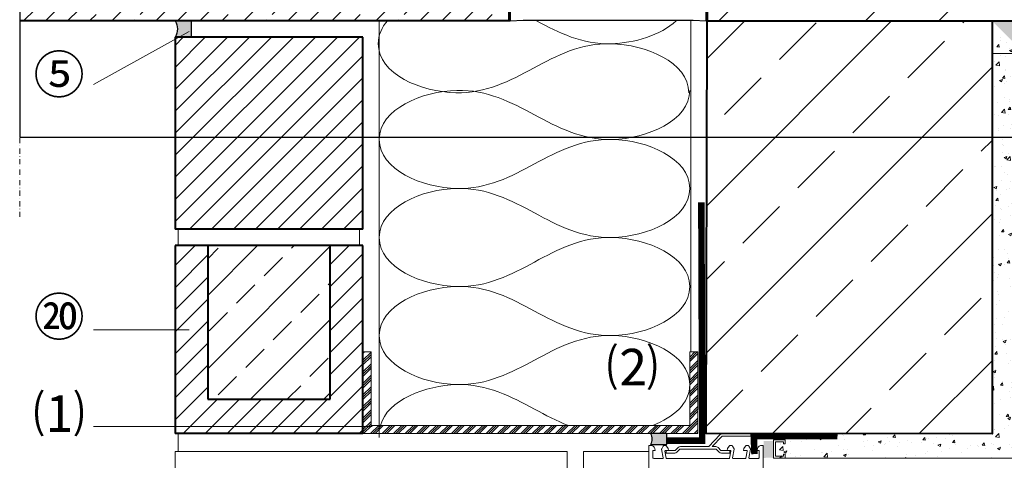
# Model space of a CAD drawing. Units: millimetres. Extents: x -96 to 2071, y 7 to 1969.
# Drawn here: x 495 to 1098, y 433 to 702 of the extents above; entities that cross this region are included whole.
import ezdxf
from ezdxf.xclip import XClip

# ---------------------------------------------------------------- set-up
doc = ezdxf.new("R2010")
doc.units = ezdxf.units.MM
doc.header["$XCLIPFRAME"] = 2
for name, pattern in [('DASHED', [0.75, 0.5, -0.25]), ('STRICHPUNKT', [25.4, 12.7, -6.35, 0, -6.35]), ('VERDECKTX2', [19.049999999999997, 12.7, -6.35])]:
    doc.linetypes.add(name, pattern=pattern)
for name, color, linetype in [('TI-ABDICHTUNG', 1, 'DASHED'), ('TI-BRUCHLINIEN', 6, 'STRICHPUNKT'), ('TI-Detail_025', 3, 'Continuous'), ('TI-Detail_030', 4, 'Continuous'), ('TI-Detail_040', 40, 'Continuous'), ('TI-DÄMMUNG', 50, 'Continuous'), ('TI-FERTIGTEIL', 254, 'Continuous'), ('TI-KONTUR', 7, 'Continuous'), ('TI-PROFILE', 140, 'Continuous'), ('TI-SCHATTIERUNG HELL', 9, 'Continuous'), ('TI-SCHRAFFUR', 1, 'Continuous'), ('TI-TEXT', 2, 'Continuous')]:
    doc.layers.add(name, color=color, linetype=linetype)
doc.styles.add('ERSTELLTER_STIL_1', font='CorpidCdSchoeck.ttf')
pattern_1 = [(45, (-5477.517737504596, 33.64833719914964), (-6.735192090801863, 6.735192090801865), [])]

# ---------------------------------------------------------------- blocks, each defined once
blk = doc.blocks.new('KXT50-H180_DC')
at = {"layer": 'TI-KONTUR'}
blk.add_lwpolyline([(-59.99999999999955, -164.9976810841617), (-59.99999999999955, -180), (-51.99999999999955, -179.6999999999971), (52, -179.6999999999971), (60, -180), (60, -164.9976810841617, 0.4492435405613574)], format="xyb", dxfattribs=at)

msp = doc.modelspace()

# ---------------------------------------------------------------- hatches: boundary and pattern name
at = {"layer": 'TI-PROFILE', "linetype": 'Continuous', "lineweight": 13}
h = msp.add_hatch(dxfattribs=at)
h.set_pattern_fill('ALUMINIUM_1', color=140, style=0, pattern_type=2)
h.set_pattern_definition([(44.99999999999999, (409.2633239446595, 18.11727215810311), (-3.535533905932736, 3.535533905932739), []), (44.99999999999999, (408.5562171634729, 18.82437893928977), (-3.535533905932736, 3.535533905932739), []), (44.99999999999999, (407.8491103822862, 19.53148572047735), (-3.535533905932736, 3.535533905932739), [])])
h.paths.add_polyline_path([(710.5167317153127, 499.1224996443441), (705.5167317153127, 499.1224996443441), (705.5167317153127, 449.1224996443441), (715.5167317153127, 449.1224996443441), (905.5167317153127, 449.1224996443441), (910.5167317153127, 449.1224996443441), (910.5167317153127, 499.1224996443441), (905.5167317153127, 499.1224996443441), (905.5167317153127, 454.1224996443441), (715.5167317153127, 454.1224996443441), (710.5167317153127, 454.1224996443441)], flags=0)
at = {"layer": 'TI-SCHATTIERUNG HELL', "linetype": 'Continuous', "lineweight": 20}
h = msp.add_hatch(color=9, dxfattribs=at)
edge = h.paths.add_edge_path()
edge.add_line((590.5167317153127, 691.7016834491617), (600.5167317153127, 691.7016834491617))
edge.add_line((600.5167317153127, 691.7016834491617), (600.5167317153127, 701.7017283769212))
edge.add_line((600.5167317153127, 701.7017283769212), (590.5167317153127, 701.7017283769212))
edge.add_arc((582.6659264976784, 696.7017059130415), 9.307812159929826, -32.49225374890602, 32.49225374890602, ccw=False)
h = msp.add_hatch(color=9, dxfattribs=at)
edge = h.paths.add_edge_path()
edge.add_line((881.4469135265053, 442.4360908074157), (891.4469135265053, 442.4360908074157))
edge.add_line((891.4469135265053, 442.4360908074157), (891.4469135265053, 449.1224996443441))
edge.add_line((891.4469135265053, 449.1224996443441), (881.4469135265053, 449.1224996443441))
edge.add_arc((875.689832184093, 445.7792952258799), 6.657401998286631, -30.144236043683975, 30.144236043683975, ccw=False)
msp.add_hatch(color=9, dxfattribs=at).paths.add_polyline_path([(950.7918971333174, 441.2748694182972), (950.7918971333174, 438.4467251362637), (950.7918971333174, 434.1224987479461, -0.1078028986687569), (956.7918971333174, 434.1224987479461), (956.7918971333174, 444.6608779873757), (950.7918971333174, 444.6608779873757)], flags=0)
at = {"layer": 'TI-SCHRAFFUR', "linetype": 'Continuous', "lineweight": 9}
h = msp.add_hatch(dxfattribs=at)
h.set_pattern_fill('ANSI33', color=18, scale=3, style=0)
h.set_pattern_definition([(45, (-43.79590013765937, -28.5425869385183), (-13.47038418160373, 13.47038418160373), []), (45, (-30.32551013765897, -28.5425869385183), (-13.47038418160373, 13.47038418160373), [9.524999999999999, -4.762499999999999])])
h.paths.add_polyline_path([(788.5179297888708, 701.7016834491637), (795.5179297888708, 701.7016834491637), (795.5179297888717, 1024.701683449164), (788.5179297888717, 1031.701683449164), (602.5179297888708, 1031.701683449164), (595.5179297888717, 1024.701683449164), (595.5179297888717, 881.7016834491637), (495.4588363624889, 880.6967201851471), (495.5179297888708, 701.7016834491637)])
h = msp.add_hatch(dxfattribs=at)
h.set_pattern_fill('ANSI33', color=18, style=0, pattern_type=2)
h.set_pattern_definition([(45, (234.8149731912463, 731.7016834491637), (-44.90128060534576, 44.90128060534577), []), (45, (279.7162731912467, 731.7016834491637), (-44.90128060534576, 44.90128060534577), [31.75, -15.875])])
h.paths.add_polyline_path([(915.5167317153127, 881.7016834491637), (916.2656785088911, 701.6735979444043), (1515.516731715313, 701.6735979444043), (1515.516731715313, 881.7016834491637)])
h = msp.add_hatch(dxfattribs=at)
h.set_pattern_fill('ANSI33', color=18, style=0, pattern_type=2)
h.set_pattern_definition([(45, (915.5167317153127, 139.1225110862713), (-44.90128060534575, 44.90128060534578), []), (45, (960.4180317153132, 139.1225110862713), (-44.90128060534575, 44.90128060534578), [31.75, -15.875])])
h.paths.add_polyline_path([(1090.516731715313, 701.6735979444043), (916.2656785088911, 701.6735979444043), (915.5167317153127, 449.1224987479461), (1090.516731715313, 449.1224987479461)])
h = msp.add_hatch(dxfattribs=at)
h.set_pattern_fill('AR_CONC', color=1, style=0, pattern_type=2)
h.set_pattern_definition([(49.99999999999999, (960.4967317153123, 434.1224987479461), (-18.21846689960039, 1.593908553890309), [1.905, -20.955]), (355, (960.4967317153123, 434.1224987479461), (-3.524282597566699, 19.105664288218), [1.524, -16.764]), (100.451, (962.0149317153127, 433.9896737479473), (14.69425016659593, 17.51166878202919), [1.618999999999999, -17.80899999999998]), (46.18419999999998, (960.4967317153123, 439.202498747946), (-27.107904089213, 4.204232793272716), [2.857499999999982, -31.43249999999988]), (96.63559999999993, (962.7557217153126, 438.8521487479481), (23.74042344662372, 24.74255558900491), [2.428499999999969, -26.71349999999976]), (351.1840000000001, (960.4967317153123, 439.202498747946), (23.74046058139338, 24.74251178605976), [2.286, -25.146]), (21, (963.0367317153132, 437.9324987479474), (-15.16148798353833, 10.22655185167625), [1.905, -20.955]), (326, (963.0367317153132, 437.9324987479474), (6.180202834764705, 18.41879661223193), [1.524, -16.764]), (71.45140000000002, (964.3001817153126, 437.0802887479465), (21.34164907701243, 8.192285771605745), [1.618999999999987, -17.8089999999998]), (37.50000000000001, (960.4967317153123, 434.1224987479461), (0.3088603250591819, 8.455503887315304), [0, -16.5608, 0, -17.018, 0, -16.8275]), (7.499999999999999, (960.4967317153123, 434.1224987479461), (6.681966251030574, 10.01805748181194), [0, -9.702799999999998, 0, -16.1798, 0, -6.413499999999996]), (327.5, (954.832531715313, 434.1224987479461), (-13.55905951668714, 0.5728743992673461), [0, -6.349999999999996, 0, -19.812, 0, -26.28900000000001]), (317.5, (952.2925317153131, 434.1224987479461), (14.8129181386018, 2.542649103333298), [0, -8.255, 0, -13.1572, 0, -18.669])])
h.paths.add_polyline_path([(1105.516731715313, 434.1224987479461), (1105.516731715313, 681.6735979444043), (1090.516731715313, 701.6735979444043), (1090.516731715313, 689.1224996443441), (1090.516731715313, 449.1224987479461), (960.4967317153123, 449.1224987479461), (960.4967317153123, 434.1224987479461)])
h = msp.add_hatch(dxfattribs=at)
h.set_pattern_fill('AR_CONC', color=1, style=0, pattern_type=2)
h.set_pattern_definition([(49.99999999999999, (1155.456376132818, 686.6157426487732), (-18.21846689960039, 1.593908553890309), [1.905, -20.955]), (355, (1155.456376132818, 686.6157426487732), (-3.524282597566699, 19.105664288218), [1.524, -16.764]), (100.451, (1156.974576132819, 686.4829176487744), (14.69425016659593, 17.51166878202919), [1.618999999999999, -17.80899999999998]), (46.18419999999998, (1155.456376132818, 691.6957426487731), (-27.107904089213, 4.204232793272716), [2.857499999999982, -31.43249999999988]), (96.63559999999993, (1157.715366132818, 691.3453926487744), (23.74042344662372, 24.74255558900491), [2.428499999999968, -26.71349999999975]), (351.1840000000001, (1155.456376132818, 691.6957426487731), (23.74046058139338, 24.74251178605976), [2.286, -25.146]), (21, (1157.996376132818, 690.4257426487745), (-15.16148798353833, 10.22655185167625), [1.905, -20.955]), (326, (1157.996376132818, 690.4257426487745), (6.180202834764705, 18.41879661223193), [1.524, -16.764]), (71.45140000000002, (1159.259826132819, 689.5735326487736), (21.34164907701243, 8.192285771605745), [1.618999999999986, -17.80899999999979]), (37.50000000000001, (1155.456376132818, 686.6157426487732), (0.3088603250591819, 8.455503887315304), [0, -16.5608, 0, -17.018, 0, -16.8275]), (7.499999999999999, (1155.456376132818, 686.6157426487732), (6.681966251030574, 10.01805748181194), [0, -9.702799999999998, 0, -16.1798, 0, -6.413499999999996]), (327.5, (1149.792176132819, 686.6157426487732), (-13.55905951668714, 0.5728743992673461), [0, -6.349999999999996, 0, -19.812, 0, -26.28900000000001]), (317.5, (1147.252176132819, 686.6157426487732), (14.8129181386018, 2.542649103333298), [0, -8.255, 0, -13.1572, 0, -18.669])])
h.paths.add_polyline_path([(1090.456376132818, 701.6157426487732), (1105.456376132818, 686.6157426487732), (1515.456376132818, 686.6157426487732), (1515.456376132818, 701.6157426487732)], flags=0)
h = msp.add_hatch(dxfattribs=at)
h.set_pattern_fill('ANSI31', color=18, scale=3, style=0)
h.set_pattern_definition(pattern_1)
h.paths.add_polyline_path([(705.4753154127575, 574.1224996443441), (705.5167317153127, 691.6587971336191), (648.0167317153137, 691.6587971336191), (600.4753154127575, 691.6587971336191), (590.5167317153127, 691.6587971336191), (590.4753154127575, 574.1224996443441)])
h = msp.add_hatch(dxfattribs=at)
h.set_pattern_fill('ANSI31', color=18, scale=3, style=0)
h.set_pattern_definition(pattern_1)
h.paths.add_polyline_path([(590.5167317153127, 564.1224996443441), (590.5167317153127, 449.1224996443441), (705.5167317153127, 449.1224996443441), (705.5167317153127, 564.1224996443441), (685.5167317153127, 564.1224996443441), (685.5167317153127, 470.1224996443441), (610.5167317153127, 470.1224996443441), (610.5167317153127, 564.1224996443441)], flags=0)
h = msp.add_hatch(dxfattribs=at)
h.set_pattern_fill('ANSI33_2', color=18, style=0, pattern_type=2)
h.set_pattern_definition([(45, (409.2633239446595, 18.11727215810311), (-22.45064030267288, 22.45064030267288), []), (45, (431.7139739446593, 18.11727215810311), (-22.45064030267288, 22.45064030267288), [15.875, -7.937499999999999])])
h.paths.add_polyline_path([(685.5167317153127, 470.1224996443441), (685.5167317153127, 564.1224996443441), (610.5167317153127, 564.1224996443441), (610.5167317153127, 470.1224996443441)], flags=0)

# ---------------------------------------------------------------- linework, layer by layer
at = {"layer": 'TI-ABDICHTUNG', "linetype": 'VERDECKTX2', "ltscale": 0.25, "const_width": 4}
for points in [[(912.6000332058275, 590.5412777180406), (912.6000332058275, 590.5412777180406), (913.1372303815688, 444.8487015953594), (891.4469135265053, 444.8487015953594)], [(995.7685961374509, 447.6224987479461), (995.7685961374509, 447.6224987479461), (944.6921808354591, 447.6224987479461), (945.1103512496975, 436.5776731949425)]]:
    msp.add_lwpolyline(points, dxfattribs=at)
at = {"layer": 'TI-BRUCHLINIEN', "color": 6, "linetype": 'STRICHPUNKT', "lineweight": 15, "ltscale": 0.25, "flags": 128}
msp.add_lwpolyline([(495.5179297888708, 581.7028506547736), (495.5179297888708, 973.5935753410536)], dxfattribs=at)
at = {"layer": 'TI-Detail_025', "color": 18, "linetype": 'Continuous', "lineweight": 9}
for p, q in [((592.4753154127575, 449.1224996443441), (592.4753154127575, 438.2209348579697)), ((830.5167317153127, 438.2209348579697), (590.5167317153127, 438.2209348579697))]:
    msp.add_line(p, q, dxfattribs=at)
at = {"layer": 'TI-Detail_030', "color": 4, "linetype": 'Continuous', "lineweight": 20}
for p, q in [((1515.516731715313, 681.6735979444043), (1090.516731715313, 681.6735979444043)), ((960.4967317153123, 434.1224987479461), (1105.516731715313, 434.1224987479461))]:
    msp.add_line(p, q, dxfattribs=at)
at = {"layer": 'TI-Detail_040', "color": 40, "linetype": 'Continuous', "lineweight": 40}
for p, q in [((795.0311126906208, 701.6834727357376), (795.5179297888717, 1024.701683449164)), ((795.4194416624896, 701.7016834491637), (795.5179297888735, 1024.701683449162)), ((915.5167317153127, 881.7016834491637), (916.2656785088911, 701.6735979444043)), ((795.4194416624896, 701.7016834491637), (495.5179297888708, 701.7016834491637)), ((916.2656785088911, 701.6735979444043), (1516.265678508891, 701.6735979444043)), ((610.5167317153127, 564.1224996443441), (610.5167317153127, 470.1224996443441)), ((685.5167317153127, 470.1224996443441), (685.5167317153127, 564.1224996443441)), ((610.5167317153127, 470.1224996443441), (685.5167317153127, 470.1224996443441)), ((705.5167317153127, 449.1224996443441), (590.5167317153127, 449.1224996443441))]:
    msp.add_line(p, q, dxfattribs=at)
at = {"layer": 'TI-Detail_040', "color": 40, "linetype": 'Continuous', "lineweight": 40, "flags": 128}
for points in [[(1090.516731715313, 701.6735979444043), (1090.516731715313, 448.9941852926893), (915.5167317153127, 449.1224987479461), (916.2656785088911, 701.6735979444043)], [(590.5167317153127, 691.6587971336191), (590.5167317153127, 574.1224996443441)], [(705.5167317153127, 574.1224996443441), (705.5167317153127, 691.6587971336191)], [(590.5167317153127, 564.1224996443441), (590.5167317153127, 449.1224996443441)], [(705.5167317153127, 449.1224996443441), (705.5167317153127, 564.1224996443441)]]:
    msp.add_lwpolyline(points, dxfattribs=at)
at = {"layer": 'TI-Detail_040', "color": 18, "linetype": 'Continuous', "lineweight": 9, "flags": 128}
msp.add_lwpolyline([(590.5167317153127, 438.2209348579697), (590.5167317153127, 198.2209348579697)], dxfattribs=at)
msp.add_lwpolyline([(590.5167317153127, 198.2209348579697), (830.5167317153127, 198.2209348579697), (830.5167317153127, 438.2209348579697), (590.5167317153127, 438.2209348579697)], close=True, dxfattribs=at)
at = {"layer": 'TI-DÄMMUNG', "color": 2, "linetype": 'Continuous', "lineweight": 13}
for p, q in [((715.5167317153218, 446.7017283769212), (715.5167317153218, 701.7016834491637)), ((906.1725609589439, 499.1224996443441), (906.1725609589439, 702.0016834491666))]:
    msp.add_line(p, q, dxfattribs=at)
at = {"layer": 'TI-DÄMMUNG', "color": 40, "linetype": 'Continuous', "lineweight": 40}
for p, q in [((705.5167317153127, 691.6587971336191), (590.5167317153127, 691.6587971336191)), ((705.5167317153127, 574.1224996443441), (590.5167317153127, 574.1224996443441)), ((705.5167317153127, 564.1224996443441), (590.5167317153127, 564.1224996443441))]:
    msp.add_line(p, q, dxfattribs=at)
at = {"layer": 'TI-DÄMMUNG', "color": 18, "linetype": 'Continuous', "lineweight": 9}
for p, q in [((592.4753154127575, 574.1224996443441), (592.4753154127575, 564.1224996443441)), ((703.4753154127575, 574.1224996443441), (703.4753154127575, 564.1224996443441)), ((840.5167317153127, 438.2209348579697), (880.4967317153123, 438.2209348579697)), ((840.5167317153127, 198.2209348579697), (840.5167317153127, 438.2209348579697))]:
    msp.add_line(p, q, dxfattribs=at)
at = {"layer": 'TI-DÄMMUNG', "color": 2, "linetype": 'Continuous', "lineweight": 13}
for points in [[(714.8609024716816, 687.6828347346085), (714.8609024716816, 693.0172556740835), (717.0071267698413, 697.708783440819), (720.5633898718224, 701.7016834491595)], [(882.9131145939091, 454.1224996443441), (895.512626065809, 459.0852117841121), (905.5167317153127, 467.6055073634823), (905.5167317153127, 479.1224940282325)]]:
    msp.add_open_spline(points, degree=3, dxfattribs=at)
for points, knots in [([(811.6976526221115, 701.7016834491733), (825.5110041134349, 694.3348757776523), (839.4896234734961, 687.2843273462979), (857.3609024716889, 687.682834734603), (871.4022632125489, 687.9959396890748), (887.8466227673662, 692.9074616551129), (897.2402352749095, 701.7016834491639)], [2.042456285442984, 2.042456285442984, 2.042456285442984, 2.042456285442984, 3, 3, 3, 3.667055166440242, 3.667055166440242, 3.667055166440242, 3.667055166440242]), ([(904.8609024716816, 657.6828403505782), (904.8609024716816, 676.4096768961512), (878.4106768341107, 687.2134508362036), (857.3609024716816, 687.6828347346085), (838.6972334124976, 688.0990114399114), (824.2790679420887, 680.3909244912505), (809.8609024716816, 672.6828375425915), (795.4427370012754, 664.9747505939334), (781.0245715308656, 657.2666636453008), (762.3609024716816, 657.6828403506091), (741.3111281092542, 658.1522242490186), (714.8609024716907, 668.9559981893029), (714.8609024716907, 687.6828347349305)], [0, 0, 0, 0, 1, 1, 1, 2, 2, 2, 3, 3, 3, 4, 4, 4, 4]), ([(715.5167317153127, 629.122465948524), (715.5167317153127, 647.849302494096), (741.9669573528854, 658.6530764341512), (763.0167317153127, 659.1224603325525), (781.6804007744968, 659.5386370378535), (796.0985662449039, 651.83055008919), (810.5167317153127, 644.1224631405291), (824.9348971857198, 636.4143761918701), (839.3530626561369, 628.7062892432184), (858.01673171532, 629.1224659485185), (879.0665060777492, 629.5918498469189), (905.5167317153127, 640.3956237872396), (905.5167317153127, 659.1224603328399)], [0, 0, 0, 0, 1, 1, 1, 2, 2, 2, 3, 3, 3, 4, 4, 4, 4]), ([(905.5167317153127, 599.1224715644937), (905.5167317153127, 617.8493081100667), (879.0665060777419, 628.6530820501191), (858.0167317153127, 629.122465948524), (839.3530626561287, 629.5386426538269), (824.9348971857198, 621.830555705166), (810.5167317153127, 614.122468756507), (796.0985662449066, 606.4143818078489), (781.6804007744968, 598.7062948592163), (763.0167317153127, 599.1224715645246), (741.9669573528854, 599.5918554629341), (715.5167317153218, 610.3956294032184), (715.5167317153218, 629.122465948846)], [0, 0, 0, 0, 1, 1, 1, 2, 2, 2, 3, 3, 3, 4, 4, 4, 4]), ([(715.5167317153127, 569.1224771804634), (715.5167317153127, 587.8493137260364), (741.9669573528854, 598.6530876660852), (763.0167317153127, 599.1224715644892), (781.6804007744968, 599.5386482697902), (796.0985662449039, 591.8305613211257), (810.5167317153127, 584.1224743724658), (824.9348971857198, 576.4143874238059), (839.3530626561369, 568.7063004751906), (858.01673171532, 569.1224771805016), (879.0665060777492, 569.5918610789147), (905.5167317153127, 580.3956350192273), (905.5167317153127, 599.122471564842)], [0, 0, 0, 0, 1, 1, 1, 2, 2, 2, 3, 3, 3, 4, 4, 4, 4]), ([(905.5167317153127, 539.1224827964331), (905.5167317153127, 557.8493193420079), (879.0665060777419, 568.6530932820613), (858.0167317153127, 569.1224771804671), (839.3530626561287, 569.5386538857717), (824.9348971857198, 561.8305669371036), (810.5167317153127, 554.1224799884446), (796.0985662449066, 546.4143930397865), (781.6804007744968, 538.7063060911512), (763.0167317153127, 539.1224827964604), (741.9669573528854, 539.5918666948699), (715.5167317153218, 550.3956406351524), (715.5167317153218, 569.1224771807636)], [0, 0, 0, 0, 1, 1, 1, 2, 2, 2, 3, 3, 3, 4, 4, 4, 4]), ([(715.5167317153127, 509.1224884124028), (715.5167317153127, 527.8493249579776), (741.9669573528854, 538.653098898031), (763.0167317153127, 539.122482796435), (781.6804007744968, 539.5386595017378), (796.0985662449039, 531.8305725530843), (810.5167317153127, 524.1224856044271), (824.9348971857216, 516.414398655769), (839.3530626561369, 508.7063117071082), (858.01673171532, 509.1224884124092), (879.0665060777474, 509.5918723108132), (905.5167317153127, 520.3956462510075), (905.5167317153127, 539.1224827965987)], [0, 0, 0, 0, 1, 1, 1, 2, 2, 2, 3, 3, 3, 4, 4, 4, 4]), ([(905.5167317153127, 479.1224940283744), (905.5167317153127, 497.8493305739455), (879.0665060777419, 508.6531045139989), (858.0167317153127, 509.122488412401), (839.3530626561287, 509.5386651177021), (824.9348971857198, 501.8305781690522), (810.5167317153109, 494.1224912203932), (796.0985662449084, 486.4144042717369), (781.6804007745004, 478.706317323137), (763.0167317153182, 479.1224940284544), (741.9669573528909, 479.5918779268748), (715.5167317153109, 490.3956518668299), (715.5167317153109, 509.122488412431)], [0, 0, 0, 0, 1, 1, 1, 2, 2, 2, 3, 3, 3, 4, 4, 4, 4]), ([(716.1727710780333, 454.1224996443441), (720.3724326899619, 469.7628804608901), (743.9175562974506, 478.6966060706397), (763.0167317153127, 479.1224940283707), (781.6804007744968, 479.5386707336718), (796.0985662449039, 471.8305837850201), (810.5167317153127, 464.1224968363629), (817.273034474526, 460.5105137982753), (824.0293372337419, 456.8985307601904), (831.2224841227226, 454.1224996443441)], [0, 0, 0, 0, 1, 1, 1, 2, 2, 2, 3, 3, 3, 3])]:
    msp.add_open_spline(points, degree=3, knots=knots, dxfattribs=at)
at = {"layer": 'TI-KONTUR', "linetype": 'Continuous'}
msp.add_line((915.5167317153127, 449.1224987479461), (915.5167817153133, 449.1224987479461), dxfattribs=at)
at = {"layer": 'TI-KONTUR', "linetype": 'Continuous', "lineweight": 20}
for p, q in [((956.7918971333174, 445.3329367064568), (963.9975905659267, 445.3329367064568)), ((956.7918971333174, 445.3329367064568), (956.7918971333174, 434.1224987479461)), ((957.9928460389347, 444.1319878019319), (957.9928460389347, 435.3234476535624)), ((962.7966416603103, 444.1319878019319), (957.9928460389347, 444.1319878019319)), ((962.7966416603103, 442.9310388963147), (962.7966416603103, 444.1319878019319)), ((963.9975905659267, 442.9310388963147), (962.7966416603103, 442.9310388963147)), ((963.9975905659267, 445.3329367064568), (963.9975905659267, 442.9310388963147)), ((956.7918971333174, 434.1224987479461), (963.9975905659267, 434.1224987479461)), ((962.7966416603103, 435.3234476535624), (957.9928460389347, 435.3234476535624)), ((963.9975905659267, 436.5243965580873), (962.7966416603103, 436.5243965580873)), ((962.7966416603103, 436.5243965580873), (962.7966416603103, 435.3234476535624)), ((963.9975905659267, 434.1224987479461), (963.9975905659267, 436.5243965580873))]:
    msp.add_line(p, q, dxfattribs=at)
at = {"layer": 'TI-PROFILE', "color": 140, "linetype": 'Continuous', "lineweight": 13}
for p, q in [((705.5167317153127, 449.1224996443441), (705.5167317153127, 499.1224996443441)), ((705.5167317153127, 499.1224996443441), (710.5167317153127, 499.1224996443441)), ((905.5167317153127, 499.1224996443441), (910.5167317153127, 499.1224996443441)), ((917.2359070073398, 441.2030377479484), (924.0117804690708, 448.4098890456833)), ((917.2366285931093, 441.1967141837458), (924.0125020548385, 448.4035654814825)), ((919.1959687620529, 441.2030377479484), (925.1597034845536, 447.4443463223822)), ((919.1966903478187, 441.1967141837458), (925.1604250703203, 447.4380227581796)), ((995.7685961374509, 449.1224987479461), (925.5423444897142, 449.1224987479461)), ((925.5423444897142, 447.6224987479461), (995.7685961374509, 447.6224987479461)), ((949.3368192280113, 449.1161751837444), (925.5430660754828, 449.1161751837444)), ((995.7685961374509, 447.6224987479461), (995.7685961374509, 449.1224987479461)), ((880.4974533010809, 380.7289498438377), (880.4974533010809, 441.3967141837475)), ((882.1102122462107, 441.8390831315546), (881.0236212792006, 441.8960289511242)), ((883.641917428451, 440.8522500563786), (883.0923684836198, 441.4017990012026)), ((884.2974533010802, 438.6967141837476), (884.0584688861909, 440.0520621510987)), ((888.3644405991909, 439.8467141837473), (889.2593335164311, 441.3967141837475)), ((890.1253589202206, 441.8967141837466), (890.4895342899799, 441.8967141837475)), ((890.1253589202206, 441.8967141837466), (890.4895342899799, 441.8967141837475)), ((892.3646190037798, 440.0171831010202), (891.2985512843516, 441.4844994360392)), ((892.5974533010813, 438.6967141837486), (892.3646190037798, 440.0171831010202)), ((896.637019659036, 438.8431607931534), (898.4047866120036, 440.6109277461192)), ((917.2366285931093, 441.1967141837458), (899.8190001743751, 441.1967141837458)), ((921.4047866120036, 441.1967141837458), (919.1966903478187, 441.1967141837458)), ((922.8190001743751, 440.6109277461192), (924.5867671273427, 438.8431607931534)), ((928.6302875983802, 440.0171831010202), (928.3974533010805, 438.6967141837486)), ((929.6963553178102, 441.4844994360392), (928.6302875983802, 440.0171831010202)), ((930.50537231218, 441.8967141837475), (930.8695476819412, 441.8967141837475)), ((930.50537231218, 441.8967141837475), (930.8695476819412, 441.8967141837475)), ((931.7355730857307, 441.3967141837475), (932.6304660029709, 439.8467141837473)), ((938.6302875983802, 440.0171831010202), (938.3974533010805, 438.6967141837486)), ((939.6963553178102, 441.4844994360392), (938.6302875983802, 440.0171831010202)), ((940.505372312191, 441.8967141837475), (940.8695476819412, 441.8967141837475)), ((940.505372312191, 441.8967141837475), (940.8695476819412, 441.8967141837475)), ((941.7355730857307, 441.3967141837475), (942.6304660029709, 439.8467141837473)), ((946.9364377159709, 440.0520621510987), (946.6974533010798, 438.6967141837476)), ((947.9025381185402, 441.4017990012026), (947.3529891737107, 440.8522500563786)), ((949.9712853229612, 441.8960289511242), (948.8846943559511, 441.8390831315555)), ((950.4974533010809, 394.8967141837475), (950.4974533010809, 441.3967141837475)), ((882.9974533010809, 434.3684575277366), (882.9974533010809, 438.6967141837476)), ((884.2974533010802, 438.6967141837476), (882.9974533010809, 438.6967141837476)), ((888.9372785288706, 433.8967141837475), (883.4966542239508, 433.8967141837475)), ((889.2325990772006, 434.2494946131756), (888.3052523871902, 439.5087468013671)), ((890.3175923623312, 438.4619845482157), (891.0788591413511, 434.1446197304476)), ((890.5145539129298, 438.6967141837495), (892.5974533010813, 438.6967141837486)), ((891.1101334282066, 438.6967141837458), (891.1101334282066, 437.1967141837458)), ((896.2834662684436, 438.6967141837458), (891.1101334282066, 438.6967141837458)), ((891.1101334282066, 437.1967141837458), (896.2834662684436, 437.1967141837458)), ((891.3743014672509, 433.8967141837475), (929.6206051349109, 433.8967141837484)), ((897.6976798308169, 437.7825006213734), (899.4654467837827, 439.5502675743392)), ((899.8190001743751, 439.6967141837458), (921.4047866120036, 439.6967141837458)), ((921.758340002596, 439.5502675743392), (923.5261069555636, 437.7825006213734)), ((930.1136533581721, 438.6967141837458), (924.9403205179351, 438.6967141837458)), ((924.9403205179351, 437.1967141837458), (930.1136533581739, 437.1967141837458)), ((928.3974533010805, 438.6967141837486), (930.4803526892301, 438.6967141837486)), ((929.9160474608107, 434.1446197304476), (930.6773142398306, 438.4619845482157)), ((930.1136533581739, 437.1967141837458), (930.1136533581721, 438.6967141837458)), ((932.6896542149698, 439.5087468013671), (931.7623075249612, 434.2494946131756)), ((939.6206051349109, 433.8967141837475), (932.0576280732912, 433.8967141837475)), ((938.3974533010805, 438.6967141837486), (940.4803526892301, 438.6967141837486)), ((939.9160474608107, 434.1446197304476), (940.6773142398306, 438.4619845482157)), ((942.6896542149698, 439.5087468013671), (941.7623075249612, 434.2494946131756)), ((947.4974533010809, 433.8967141837475), (942.0576280732912, 433.8967141837475)), ((947.9974533010809, 438.6967141837476), (946.6974533010798, 438.6967141837476)), ((947.498252378211, 433.8967141837475), (947.4974533010809, 433.8967141837475)), ((947.9974533010809, 438.6967141837476), (947.9974533010809, 434.3684575277366))]:
    msp.add_line(p, q, dxfattribs=at)
at = {"layer": 'TI-PROFILE', "color": 140, "linetype": 'VERDECKTX2', "lineweight": 13}
msp.add_line((985.7965727908495, 447.1726937479459), (985.7965727908495, 447.5226587479481), dxfattribs=at)
at = {"layer": 'TI-PROFILE', "color": 140, "linetype": 'Continuous', "lineweight": 13, "flags": 128}
for points in [[(705.5167317153127, 499.1224996443441), (705.5167317153127, 449.1224996443441), (910.5167317153127, 449.1224996443441), (910.5167317153127, 499.1224996443441)], [(710.5167317153127, 499.1224996443441), (710.5167317153127, 454.1224996443441), (905.5167317153127, 454.1224996443441), (905.5167317153127, 499.1224996443441)]]:
    msp.add_lwpolyline(points, dxfattribs=at)
at = {"layer": 'TI-PROFILE', "color": 140, "linetype": 'Continuous', "lineweight": 13}
for centre, radius, start, end in [((925.5423444897142, 447.1224987479461), 2, 90, 139.932087428282), ((925.5430660754828, 447.1161751837444), 2, 90, 139.9320874282761), ((925.5423444897142, 447.1224987479461), 0.5, 90, 139.9320874282683), ((925.5430660754828, 447.1161751837444), 0.5, 90, 139.9320874282761), ((880.9974533010809, 441.3967141837475), 0.5, 87.00000000020316, 180), ((882.0317083118407, 440.3411388294235), 1.499999999999545, 44.99999999999022, 86.99999999978567), ((882.5812572566701, 439.7915898845986), 1.500000000000455, 10.00000000000189, 44.99999999999022), ((890.1253589202206, 440.8967141837475), 1.000000000005002, 90, 150.0000000001401), ((890.1253589202206, 440.8967141837475), 1.000000000005002, 90, 150.0000000001401), ((890.4895342899799, 440.8967141837475), 1, 36.00000000005749, 90), ((890.4895342899799, 440.8967141837475), 1, 36.00000000005749, 90), ((899.8190001743751, 439.1967141837458), 2, 90, 135.0000000000006), ((921.4047866120036, 439.1967141837458), 2, 44.99999999999943, 90), ((930.50537231218, 440.8967141837475), 0.9999999999954525, 90, 143.9999999998543), ((930.50537231218, 440.8967141837475), 0.9999999999954525, 90, 143.9999999998543), ((930.8695476819412, 440.8967141837475), 1, 29.99999999983234, 90), ((930.8695476819412, 440.8967141837475), 1, 29.99999999983234, 90), ((940.505372312191, 440.8967141837475), 1.000000000003638, 90, 144.0000000002274), ((940.505372312191, 440.8967141837475), 1.000000000003638, 90, 144.0000000002274), ((940.8695476819412, 440.8967141837475), 1, 29.99999999983234, 90), ((940.8695476819412, 440.8967141837475), 1, 29.99999999983234, 90), ((948.4136493454898, 439.7915898845986), 1.500000000001364, 135.0000000000098, 169.9999999999981), ((948.9631982903211, 440.3411388294235), 1.499999999999545, 93.00000000021433, 135.0000000000835), ((949.9974533010809, 441.3967141837475), 0.4999999999995453, 0, 92.99999999979686), ((883.4966542239508, 434.3967141837475), 0.5, 183.2397002960485, 270), ((888.7974533010802, 439.5967141837473), 0.4999999999968168, 149.9999999998311, 190.133060221095), ((888.9372785288706, 434.1967141837476), 0.2999999999942702, 270, 10.13306022121276), ((890.5145539129298, 438.4967141837487), 0.1999999999975444, 90, 190.0000000000989), ((891.3743014672509, 434.1967141837476), 0.2999999999997272, 190.0000000001705, 270), ((896.2834662684436, 439.1967141837458), 0.5, 270, 315.0000000000098), ((896.2834662684436, 439.1967141837458), 2, 270, 315.0000000000098), ((899.8190001743751, 439.1967141837458), 0.5, 90, 134.9999999999361), ((921.4047866120036, 439.1967141837458), 0.5, 45.00000000006391, 90), ((924.9403205179351, 439.1967141837458), 2, 224.9999999999902, 270), ((924.9403205179351, 439.1967141837458), 0.5, 224.9999999999902, 270), ((929.6206051349109, 434.1967141837476), 0.2999999999965439, 270, 349.9999999998768), ((930.4803526892301, 438.4967141837487), 0.1999999999998181, 350.0000000000883, 90), ((932.0576280732912, 434.1967141837476), 0.3000000000001819, 169.8669397787872, 270), ((932.1974533010798, 439.5967141837473), 0.499999999998181, 349.8669397789548, 30.00000000004239), ((939.6206051349109, 434.1967141837476), 0.2999999999965439, 270, 349.9999999998768), ((940.4803526892301, 438.4967141837487), 0.1999999999998181, 350.0000000000883, 90), ((942.0576280732912, 434.1967141837476), 0.3000000000001819, 169.8669397787872, 270), ((942.1974533010798, 439.5967141837473), 0.499999999998181, 349.8669397789548, 30.00000000004239), ((947.498252378211, 434.3967141837475), 0.5000000000031832, 270, 356.7602997039514)]:
    msp.add_arc(centre, radius, start, end, dxfattribs=at)
at = {"layer": 'TI-SCHATTIERUNG HELL', "color": 3, "linetype": 'Continuous', "lineweight": 25, "flags": 128}
for points in [[(590.5167317153127, 691.7016834491617), (600.5167317153127, 691.7016834491617), (600.5167317153127, 701.7017283769212), (590.5167317153127, 701.7017283769212, -0.2914000792638192)], [(881.4469135265053, 442.4360908074157), (891.4469135265053, 442.4360908074157), (891.4469135265053, 449.1224996443441), (881.4469135265053, 449.1224996443441, -0.269298715598096)]]:
    msp.add_lwpolyline(points, format="xyb", close=True, dxfattribs=at)
at = {"layer": 'TI-TEXT', "color": 2, "linetype": 'Continuous', "lineweight": 13}
for p, q in [((599.18686551269, 695.0549601593937), (540.5921103823648, 662.7049804323476)), ((599.18686551269, 512.6898354217544), (540.5921103823648, 512.6898354217544)), ((711.2525057879657, 453.4333369802523), (540.5921103823648, 453.4333369802523))]:
    msp.add_line(p, q, dxfattribs=at)

# ---------------------------------------------------------------- block references
at = {"layer": 'TI-FERTIGTEIL', "linetype": 'Continuous'}
ref = msp.add_blockref('KXT50-H180_DC', (855.5167317153127, 881.7016834491637), dxfattribs=at)
XClip(ref).set_block_clipping_path([(-359.99880192644196, -251.14424985861547), (587.9799742733348, 19.999999999999886)])

# ---------------------------------------------------------------- texts
at = {"layer": 'TI-DÄMMUNG', "insert": (854.6671670363603, 501.1955093266313, -1), "char_height": 22.99992, "attachment_point": 1, "style": 'ERSTELLTER_STIL_1'}
msp.add_mtext('⑵', dxfattribs=at)
at = {"layer": 'TI-TEXT', "color": 2, "linetype": 'Continuous', "lineweight": 13, "char_height": 22.99992, "attachment_point": 1, "style": 'ERSTELLTER_STIL_1'}
for s, insert in [('{⑤}', (503.8585145263478, 680.3346516733222)), ('⑳', (503.8585145263478, 532.0629740838344)), ('⑴', (503.8585145263478, 472.8064756423323))]:
    msp.add_mtext(s, dxfattribs=dict(at, insert=insert))

doc.saveas('drawing.dxf')
